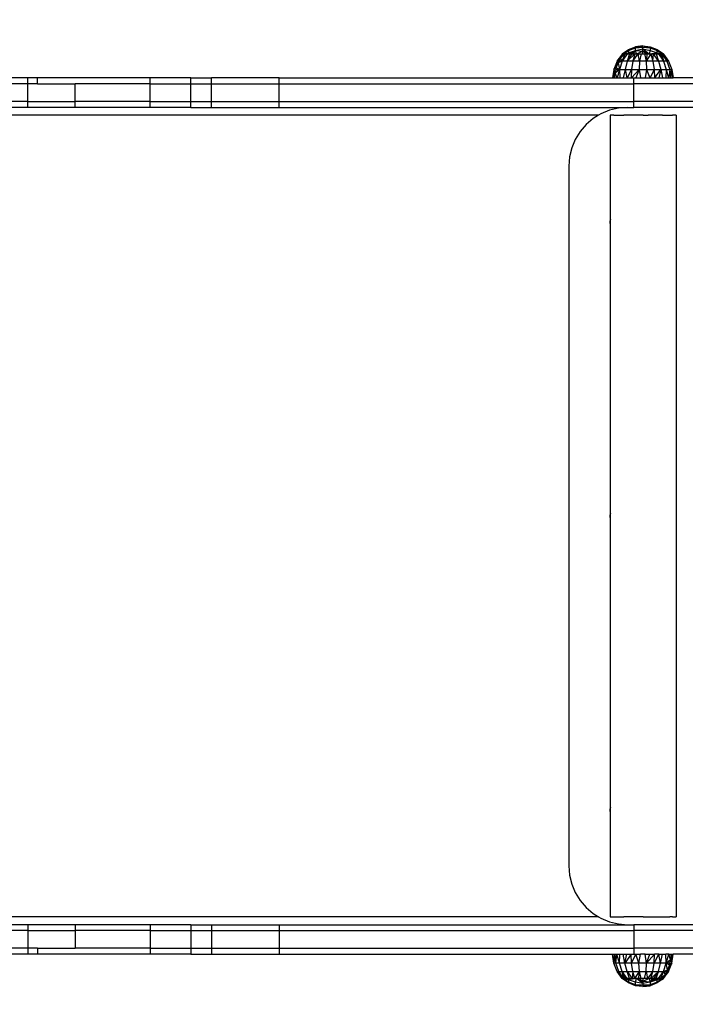
# Model space of a CAD drawing. Units: millimetres. Extents: x 34519 to 42085, y -7078 to -2276.
# Drawn here: x 38611 to 38950, y -5603 to -5101 of the extents above; entities that cross this region are included whole.
import ezdxf

# ---------------------------------------------------------------- set-up
doc = ezdxf.new("R2010")
doc.units = ezdxf.units.MM
doc.layers.add('Strefa bezpieczna', color=8, linetype='Continuous')
doc.dimstyles.get("Standard").update_dxf_attribs({"dimtxt": 180, "dimasz": 200, "dimexe": 0.18, "dimexo": 0.0625, "dimgap": 200, "dimtad": 0, "dimtih": 1, "dimtoh": 1, "dimlfac": 0.001, "dimzin": 0, "dimdsep": 46, "dimtxsty": 'Standard', "dimcen": 0.09, "dimse1": 1, "dimse2": 1, "dimadec": 0, "dimazin": 0, "dimtfac": 1, "dimtdec": 4, "dimtofl": 0, "dimtmove": 0, "dimatfit": 3, "dimfxl": 1, "dimtolj": 1, "dimtzin": 0, "dimarcsym": 0})

# ---------------------------------------------------------------- blocks, each defined once
blk = doc.blocks.new('*D102')
at = {"layer": 'Defpoints', "color": 0}
for p in [(42085.14, -2394.4), (42085.14, -5444.89), (36627.69, -5569.52)]:
    blk.add_point(p, dxfattribs=at)
at = {"layer": 'Strefa bezpieczna', "color": 0, "lineweight": -2}
for p, q in [((36827.69, -2394.4), (38886.41, -2394.4)), ((41885.14, -2394.4), (39826.41, -2394.4))]:
    blk.add_line(p, q, dxfattribs=at)
at = {"layer": 'Strefa bezpieczna', "color": 0}
for points in [[(36827.69, -2361.07), (36827.69, -2427.73), (36627.69, -2394.4)], [(41885.14, -2427.73), (41885.14, -2361.07), (42085.14, -2394.4)]]:
    blk.add_solid(points, dxfattribs=at)
at = {"layer": 'Strefa bezpieczna', "color": 0, "insert": (39356.41, -2394.4), "char_height": 180, "attachment_point": 5}
blk.add_mtext('\\A1;5.46', dxfattribs=at)
blk = doc.blocks.new('*D103')
at = {"layer": 'Defpoints', "color": 0}
for p in [(40141.09, -2968.37), (40141.09, -5138.02), (38127.69, -5162.02)]:
    blk.add_point(p, dxfattribs=at)
at = {"layer": 'Strefa bezpieczna', "color": 0, "lineweight": -2}
for p, q in [((38327.69, -2968.37), (38711.35, -2968.37)), ((39941.09, -2968.37), (39561.35, -2968.37))]:
    blk.add_line(p, q, dxfattribs=at)
at = {"layer": 'Strefa bezpieczna', "color": 0}
for points in [[(38327.69, -2935.04), (38327.69, -3001.71), (38127.69, -2968.37)], [(39941.09, -3001.71), (39941.09, -2935.04), (40141.09, -2968.37)]]:
    blk.add_solid(points, dxfattribs=at)
at = {"layer": 'Strefa bezpieczna', "color": 0, "insert": (39136.35, -2968.37), "char_height": 180, "attachment_point": 5}
blk.add_mtext('\\A1;2.01', dxfattribs=at)
blk = doc.blocks.new('*D104')
at = {"layer": 'Defpoints', "color": 0}
for p in [(38822.64, -3619.31), (34758.04, -7077.52), (39116.92, -7077.52)]:
    blk.add_point(p, dxfattribs=at)
at = {"layer": 'Strefa bezpieczna', "color": 0, "lineweight": -2}
for p, q in [((34758.04, -3819.31), (34758.04, -5064.02)), ((34758.04, -6877.52), (34758.04, -5644.02))]:
    blk.add_line(p, q, dxfattribs=at)
at = {"layer": 'Strefa bezpieczna', "color": 0}
for points in [[(34791.38, -3819.31), (34724.71, -3819.31), (34758.04, -3619.31)], [(34724.71, -6877.52), (34791.38, -6877.52), (34758.04, -7077.52)]]:
    blk.add_solid(points, dxfattribs=at)
at = {"layer": 'Strefa bezpieczna', "color": 0, "insert": (34758.04, -5354.02), "char_height": 180, "attachment_point": 5}
blk.add_mtext('\\A1;3.46', dxfattribs=at)

msp = doc.modelspace()

# ---------------------------------------------------------------- linework, layer by layer
for p, q in [((38915.647, -5121.937), (38918.57, -5118.258)), ((38918.279, -5118.303), (38915.647, -5121.937)), ((38917.451, -5120.38), (38918.57, -5118.258)), ((38917.451, -5120.38), (38919.08, -5118.258)), ((38919.829, -5118.258), (38917.451, -5120.38)), ((38920.798, -5118.258), (38918.274, -5121.937)), ((38918.274, -5121.937), (38919.829, -5118.258)), ((38918.279, -5118.258), (38918.279, -5118.303)), ((38918.312, -5118.258), (38918.279, -5118.303)), ((38918.312, -5118.258), (38918.279, -5118.258)), ((38918.312, -5118.258), (38921.397, -5116.017)), ((38921.397, -5116.436), (38918.312, -5118.258)), ((38918.409, -5118.258), (38918.312, -5118.258)), ((38918.409, -5118.258), (38918.409, -5118.301)), ((38918.57, -5118.258), (38918.409, -5118.258)), ((38918.57, -5118.258), (38918.793, -5118.258)), ((38918.793, -5118.258), (38921.397, -5116.436)), ((38918.793, -5118.258), (38921.397, -5117.668)), ((38919.08, -5118.258), (38918.793, -5118.258)), ((38919.08, -5118.258), (38919.424, -5118.258)), ((38919.424, -5118.258), (38921.397, -5117.668)), ((38919.424, -5118.258), (38919.829, -5118.258)), ((38919.829, -5118.258), (38920.285, -5118.258)), ((38920.285, -5118.258), (38921.397, -5117.668)), ((38920.285, -5118.258), (38920.285, -5118.301)), ((38920.285, -5118.258), (38920.798, -5118.258)), ((38921.963, -5118.258), (38920.72, -5121.937)), ((38920.72, -5121.937), (38923.297, -5118.258)), ((38924.765, -5118.258), (38920.72, -5121.937)), ((38920.798, -5118.258), (38921.355, -5118.258)), ((38921.355, -5118.258), (38924.97, -5116.436)), ((38921.397, -5117.668), (38921.355, -5118.258)), ((38921.355, -5118.302), (38921.355, -5118.258)), ((38921.355, -5118.258), (38921.963, -5118.258)), ((38921.397, -5116.017), (38924.97, -5114.615)), ((38921.397, -5116.436), (38924.97, -5115.077)), ((38921.397, -5116.436), (38921.397, -5116.017)), ((38921.397, -5116.436), (38921.397, -5117.668)), ((38921.397, -5117.668), (38924.97, -5116.436)), ((38921.963, -5118.258), (38922.608, -5118.258)), ((38922.608, -5118.258), (38924.97, -5116.436)), ((38922.608, -5118.258), (38922.608, -5118.301)), ((38922.608, -5118.258), (38923.297, -5118.258)), ((38923.297, -5118.258), (38924.012, -5118.258)), ((38924.765, -5118.258), (38923.715, -5121.937)), ((38923.715, -5121.937), (38926.332, -5118.258)), ((38924.012, -5118.258), (38924.97, -5116.436)), ((38924.012, -5118.304), (38924.012, -5118.258)), ((38924.012, -5118.258), (38924.765, -5118.258)), ((38924.765, -5118.258), (38925.535, -5118.258)), ((38928.779, -5114.138), (38924.97, -5114.615)), ((38924.97, -5114.615), (38928.779, -5114.31)), ((38924.97, -5115.077), (38928.779, -5114.31)), ((38924.97, -5115.077), (38924.97, -5114.615)), ((38924.97, -5115.077), (38928.779, -5114.823)), ((38924.97, -5116.436), (38924.97, -5115.077)), ((38924.97, -5116.436), (38928.779, -5115.666)), ((38925.535, -5118.258), (38924.97, -5116.436)), ((38924.97, -5116.436), (38928.779, -5116.819)), ((38925.535, -5118.258), (38928.779, -5116.819)), ((38925.535, -5118.301), (38925.535, -5118.258)), ((38925.535, -5118.258), (38926.332, -5118.258)), ((38927.056, -5121.937), (38926.332, -5118.258)), ((38926.332, -5118.258), (38927.137, -5118.258)), ((38927.96, -5118.258), (38927.056, -5121.937)), ((38927.137, -5118.258), (38927.137, -5118.301)), ((38927.137, -5118.258), (38927.96, -5118.258)), ((38927.96, -5118.258), (38928.779, -5118.258)), ((38928.779, -5114.31), (38928.779, -5114.138)), ((38928.779, -5114.138), (38932.588, -5114.615)), ((38928.779, -5114.138), (38932.588, -5115.077)), ((38928.779, -5114.823), (38928.779, -5114.31)), ((38932.588, -5115.077), (38928.779, -5114.31)), ((38928.779, -5115.666), (38928.779, -5114.823)), ((38928.779, -5114.823), (38932.588, -5115.077)), ((38928.779, -5116.819), (38928.779, -5115.666)), ((38928.779, -5115.666), (38932.588, -5116.436)), ((38928.779, -5115.666), (38932.024, -5118.258)), ((38928.779, -5118.258), (38928.779, -5116.819)), ((38930.422, -5118.258), (38928.779, -5116.819)), ((38932.024, -5118.258), (38928.779, -5116.819)), ((38928.779, -5118.302), (38928.779, -5118.258)), ((38928.779, -5118.258), (38929.607, -5118.258)), ((38929.607, -5118.258), (38930.514, -5121.937)), ((38929.607, -5118.258), (38930.422, -5118.258)), ((38930.422, -5118.258), (38930.422, -5118.301)), ((38930.422, -5118.258), (38931.235, -5118.258)), ((38930.514, -5121.937), (38931.235, -5118.258)), ((38932.801, -5118.258), (38930.514, -5121.937)), ((38931.235, -5118.258), (38932.024, -5118.258)), ((38932.588, -5116.436), (38932.024, -5118.258)), ((38932.024, -5118.258), (38936.162, -5117.668)), ((38932.024, -5118.304), (38932.024, -5118.258)), ((38932.024, -5118.258), (38932.801, -5118.258)), ((38932.588, -5114.615), (38936.162, -5116.017)), ((38932.588, -5114.615), (38932.588, -5115.077)), ((38932.588, -5115.077), (38936.162, -5116.436)), ((38932.588, -5115.077), (38932.588, -5116.436)), ((38932.588, -5116.436), (38936.162, -5117.668)), ((38932.801, -5118.258), (38933.853, -5121.937)), ((38932.801, -5118.258), (38933.546, -5118.258)), ((38933.546, -5118.258), (38936.162, -5117.668)), ((38933.546, -5118.301), (38933.546, -5118.258)), ((38933.546, -5118.258), (38934.269, -5118.258)), ((38933.853, -5121.937), (38934.269, -5118.258)), ((38936.847, -5121.937), (38934.269, -5118.258)), ((38934.269, -5118.258), (38934.951, -5118.258)), ((38934.951, -5118.258), (38936.162, -5117.668)), ((38934.951, -5118.258), (38934.951, -5118.301)), ((38934.951, -5118.258), (38935.602, -5118.258)), ((38935.602, -5118.258), (38936.847, -5121.937)), ((38935.602, -5118.258), (38936.204, -5118.258)), ((38936.162, -5116.436), (38936.162, -5116.017)), ((38936.162, -5116.017), (38939.247, -5118.258)), ((38936.162, -5117.668), (38936.162, -5116.436)), ((38936.162, -5116.436), (38938.765, -5118.258)), ((38936.162, -5116.436), (38939.247, -5118.258)), ((38936.204, -5118.258), (38936.162, -5117.668)), ((38936.162, -5117.668), (38937.274, -5118.258)), ((38936.162, -5117.668), (38938.687, -5118.258)), ((38936.204, -5118.302), (38936.204, -5118.258)), ((38936.204, -5118.258), (38936.766, -5118.258)), ((38936.766, -5118.258), (38939.291, -5121.937)), ((38936.766, -5118.258), (38937.274, -5118.258)), ((38937.274, -5118.258), (38937.274, -5118.301)), ((38937.274, -5118.258), (38937.734, -5118.258)), ((38939.291, -5121.937), (38937.734, -5118.258)), ((38937.734, -5118.258), (38938.135, -5118.258)), ((38938.135, -5118.304), (38938.135, -5118.258)), ((38938.135, -5118.258), (38938.482, -5118.258)), ((38938.482, -5118.258), (38941.019, -5121.937)), ((38938.482, -5118.258), (38939.291, -5121.937)), ((38938.482, -5118.258), (38938.687, -5118.258)), ((38938.687, -5118.258), (38938.765, -5118.258)), ((38938.765, -5118.295), (38938.765, -5118.258)), ((38938.765, -5118.258), (38938.99, -5118.258)), ((38941.019, -5121.937), (38938.99, -5118.258)), ((38941.913, -5121.937), (38938.99, -5118.258)), ((38938.99, -5118.258), (38939.15, -5118.258)), ((38939.15, -5118.258), (38939.15, -5118.301)), ((38939.15, -5118.258), (38939.247, -5118.258)), ((38939.247, -5118.258), (38939.279, -5118.258)), ((38939.247, -5118.258), (38939.279, -5118.302)), ((38939.279, -5118.302), (38939.279, -5118.258)), ((38939.279, -5118.302), (38941.913, -5121.937)), ((38915.647, -5121.937), (38913.957, -5126.199)), ((38913.957, -5126.199), (38916.147, -5122.751)), ((38915.201, -5125.314), (38916.147, -5122.751)), ((38915.647, -5121.937), (38917.451, -5120.38)), ((38915.647, -5121.937), (38916.147, -5122.751)), ((38918.274, -5121.937), (38916.147, -5122.751)), ((38916.544, -5121.937), (38916.147, -5122.751)), ((38916.147, -5122.751), (38916.921, -5126.199)), ((38917.451, -5120.38), (38916.544, -5121.937)), ((38918.274, -5121.937), (38916.544, -5121.937)), ((38918.274, -5121.937), (38916.921, -5126.199)), ((38918.274, -5121.937), (38917.451, -5120.38)), ((38920.72, -5121.937), (38918.274, -5121.937)), ((38920.72, -5121.937), (38919.682, -5126.199)), ((38923.715, -5121.937), (38920.72, -5121.937)), ((38923.715, -5121.937), (38923.063, -5126.199)), ((38927.056, -5121.937), (38923.715, -5121.937)), ((38927.056, -5121.937), (38926.834, -5126.199)), ((38930.514, -5121.937), (38927.056, -5121.937)), ((38933.853, -5121.937), (38930.514, -5121.937)), ((38930.514, -5121.937), (38930.737, -5126.199)), ((38936.847, -5121.937), (38933.853, -5121.937)), ((38933.853, -5121.937), (38934.506, -5126.199)), ((38939.291, -5121.937), (38936.847, -5121.937)), ((38936.847, -5121.937), (38937.886, -5126.199)), ((38941.019, -5121.937), (38939.291, -5121.937)), ((38939.291, -5121.937), (38940.644, -5126.199)), ((38941.913, -5121.937), (38941.019, -5121.937)), ((38941.019, -5121.937), (38942.595, -5126.199)), ((38941.913, -5121.937), (38943.603, -5126.199)), ((38913.957, -5126.199), (38913.361, -5130.518)), ((38913.957, -5126.199), (38913.722, -5130.518)), ((38913.79, -5130.518), (38914.634, -5128.004)), ((38913.957, -5126.199), (38915.201, -5125.314)), ((38913.957, -5126.199), (38914.634, -5128.004)), ((38914.477, -5130.518), (38914.634, -5128.004)), ((38916.921, -5126.199), (38914.634, -5128.004)), ((38914.969, -5126.199), (38914.634, -5128.004)), ((38914.634, -5128.004), (38915.485, -5130.518)), ((38915.201, -5125.314), (38914.969, -5126.199)), ((38914.969, -5126.199), (38916.921, -5126.199)), ((38916.921, -5126.199), (38915.201, -5125.314)), ((38916.921, -5126.199), (38915.638, -5130.518)), ((38916.921, -5126.199), (38919.682, -5126.199)), ((38916.921, -5126.199), (38916.993, -5130.518)), ((38919.682, -5126.199), (38918.768, -5130.518)), ((38919.682, -5126.199), (38923.063, -5126.199)), ((38919.682, -5126.199), (38920.633, -5130.518)), ((38923.063, -5126.199), (38920.811, -5130.518)), ((38923.063, -5126.199), (38922.864, -5130.518)), ((38923.063, -5126.199), (38926.834, -5126.199)), ((38923.063, -5130.518), (38926.834, -5126.199)), ((38926.834, -5126.199), (38925.255, -5130.518)), ((38926.834, -5126.199), (38930.737, -5126.199)), ((38926.834, -5126.199), (38927.531, -5130.518)), ((38930.737, -5126.199), (38930.04, -5130.518)), ((38930.737, -5126.199), (38934.506, -5126.199)), ((38930.737, -5126.199), (38932.316, -5130.518)), ((38934.506, -5126.199), (38932.514, -5130.518)), ((38934.506, -5126.199), (38937.886, -5126.199)), ((38934.506, -5126.199), (38934.706, -5130.518)), ((38934.884, -5130.518), (38937.886, -5126.199)), ((38937.886, -5126.199), (38936.936, -5130.518)), ((38937.886, -5126.199), (38940.644, -5126.199)), ((38937.886, -5126.199), (38938.8, -5130.518)), ((38940.644, -5126.199), (38940.574, -5130.518)), ((38940.644, -5126.199), (38942.595, -5126.199)), ((38940.644, -5126.199), (38941.927, -5130.518)), ((38942.595, -5126.199), (38942.03, -5130.518)), ((38942.595, -5126.199), (38943.603, -5126.199)), ((38942.595, -5126.199), (38943.075, -5130.518)), ((38943.128, -5130.518), (38943.603, -5126.199)), ((38943.603, -5126.199), (38944.199, -5130.518)), ((38943.603, -5126.199), (38943.839, -5130.518)), ((38614.913, -5133.518), (38446.261, -5133.518)), ((38614.913, -5130.518), (38606.563, -5130.518)), ((38614.913, -5133.518), (38614.913, -5130.518)), ((38619.871, -5130.518), (38614.913, -5130.518)), ((38614.913, -5142.518), (38614.913, -5133.518)), ((38619.871, -5133.518), (38614.913, -5133.518)), ((38619.871, -5133.518), (38619.871, -5130.518)), ((38677.339, -5130.518), (38619.871, -5130.518)), ((38619.871, -5133.518), (38638.994, -5133.518)), ((38638.994, -5142.518), (38638.994, -5133.518)), ((38677.339, -5133.518), (38638.994, -5133.518)), ((38677.339, -5133.518), (38677.339, -5130.518)), ((38698.058, -5130.518), (38677.339, -5130.518)), ((38677.339, -5142.518), (38677.339, -5133.518)), ((38677.339, -5133.518), (38698.058, -5133.518)), ((38698.058, -5133.518), (38698.058, -5130.518)), ((38698.058, -5130.518), (38708.638, -5130.518)), ((38698.058, -5142.518), (38698.058, -5133.518)), ((38698.058, -5133.518), (38708.638, -5133.518)), ((38708.638, -5133.518), (38708.638, -5130.518)), ((38743.09, -5130.518), (38708.638, -5130.518)), ((38708.638, -5142.518), (38708.638, -5133.518)), ((38708.638, -5133.518), (38743.09, -5133.518)), ((38743.09, -5133.518), (38743.09, -5130.518)), ((38743.09, -5130.518), (38913.361, -5130.518)), ((38743.09, -5142.518), (38743.09, -5133.518)), ((38743.09, -5133.518), (38924.192, -5133.518)), ((38913.361, -5130.518), (38913.722, -5130.518)), ((38913.722, -5130.518), (38913.79, -5130.518)), ((38913.79, -5130.518), (38914.477, -5130.518)), ((38914.477, -5130.518), (38915.485, -5130.518)), ((38915.485, -5130.518), (38915.638, -5130.518)), ((38915.638, -5130.518), (38916.993, -5130.518)), ((38916.993, -5130.518), (38918.768, -5130.518)), ((38918.768, -5130.518), (38920.633, -5130.518)), ((38920.633, -5130.518), (38920.811, -5130.518)), ((38920.811, -5130.518), (38922.864, -5130.518)), ((38922.864, -5130.518), (38923.063, -5130.518)), ((38923.063, -5130.518), (38924.192, -5130.518)), ((38924.192, -5133.518), (38924.192, -5130.518)), ((38924.192, -5130.518), (38925.255, -5130.518)), ((38924.192, -5142.518), (38924.192, -5133.518)), ((38962.097, -5133.518), (38924.192, -5133.518)), ((38925.255, -5130.518), (38927.531, -5130.518)), ((38927.531, -5130.518), (38930.04, -5130.518)), ((38930.04, -5130.518), (38932.316, -5130.518)), ((38932.316, -5130.518), (38932.514, -5130.518)), ((38932.514, -5130.518), (38934.706, -5130.518)), ((38934.706, -5130.518), (38934.884, -5130.518)), ((38934.884, -5130.518), (38936.936, -5130.518)), ((38936.936, -5130.518), (38938.8, -5130.518)), ((38938.8, -5130.518), (38940.574, -5130.518)), ((38940.574, -5130.518), (38941.927, -5130.518)), ((38941.927, -5130.518), (38942.03, -5130.518)), ((38942.03, -5130.518), (38943.075, -5130.518)), ((38943.075, -5130.518), (38943.128, -5130.518)), ((38943.128, -5130.518), (38943.839, -5130.518)), ((38943.839, -5130.518), (38944.199, -5130.518)), ((38962.097, -5130.518), (38944.199, -5130.518)), ((38614.913, -5142.518), (38446.261, -5142.518)), ((38614.913, -5145.518), (38614.913, -5142.518)), ((38614.913, -5142.518), (38638.994, -5142.518)), ((38677.339, -5142.518), (38638.994, -5142.518)), ((38638.994, -5145.518), (38638.994, -5142.518)), ((38677.339, -5145.518), (38677.339, -5142.518)), ((38677.339, -5142.518), (38698.058, -5142.518)), ((38698.058, -5142.518), (38708.638, -5142.518)), ((38698.058, -5145.518), (38698.058, -5142.518)), ((38708.638, -5145.518), (38708.638, -5142.518)), ((38708.638, -5142.518), (38743.09, -5142.518)), ((38743.09, -5142.518), (38924.192, -5142.518)), ((38743.09, -5145.518), (38743.09, -5142.518)), ((38924.192, -5145.518), (38924.192, -5142.518)), ((38962.097, -5142.518), (38924.192, -5142.518)), ((38614.913, -5145.518), (38606.563, -5145.518)), ((38638.994, -5145.518), (38614.913, -5145.518)), ((38677.339, -5145.518), (38638.994, -5145.518)), ((38698.058, -5145.518), (38677.339, -5145.518)), ((38698.058, -5145.518), (38708.638, -5145.518)), ((38708.638, -5145.518), (38743.09, -5145.518)), ((38743.09, -5145.518), (38921.04, -5145.518)), ((38907.421, -5148.787), (38906.229, -5149.518)), ((38911.77, -5146.986), (38907.421, -5148.787)), ((38916.347, -5145.887), (38911.77, -5146.986)), ((38921.04, -5145.518), (38916.347, -5145.887)), ((38921.04, -5145.518), (38924.192, -5145.518)), ((38956.04, -5145.518), (38924.192, -5145.518)), ((38906.229, -5149.518), (38606.563, -5149.518)), ((38903.407, -5151.247), (38899.827, -5154.304)), ((38906.229, -5149.518), (38903.407, -5151.247)), ((38912.091, -5149.518), (38912.089, -5203.392)), ((38912.299, -5149.518), (38912.091, -5149.518)), ((38912.916, -5149.518), (38912.299, -5149.518)), ((38912.299, -5202.63), (38912.299, -5149.518)), ((38913.928, -5149.518), (38912.916, -5149.518)), ((38913.928, -5149.518), (38915.309, -5149.518)), ((38915.309, -5149.518), (38917.026, -5149.518)), ((38917.026, -5149.518), (38919.037, -5149.518)), ((38921.291, -5149.518), (38919.037, -5149.518)), ((38923.734, -5149.518), (38921.291, -5149.518)), ((38926.305, -5149.518), (38923.734, -5149.518)), ((38928.941, -5149.518), (38926.305, -5149.518)), ((38928.941, -5149.518), (38931.577, -5149.518)), ((38934.148, -5149.518), (38931.577, -5149.518)), ((38936.591, -5149.518), (38934.148, -5149.518)), ((38938.845, -5149.518), (38936.591, -5149.518)), ((38938.845, -5149.518), (38940.856, -5149.518)), ((38940.856, -5149.518), (38942.573, -5149.518)), ((38942.573, -5149.518), (38943.955, -5149.518)), ((38944.966, -5149.518), (38943.955, -5149.518)), ((38945.584, -5149.518), (38944.966, -5149.518)), ((38945.791, -5149.518), (38945.584, -5149.518)), ((38945.791, -5149.518), (38945.791, -5558.518)), ((38896.77, -5157.884), (38894.31, -5161.898)), ((38899.827, -5154.304), (38896.77, -5157.884)), ((38894.31, -5161.898), (38892.509, -5166.247)), ((38892.509, -5166.247), (38891.41, -5170.824)), ((38891.41, -5170.824), (38891.04, -5175.518)), ((38891.04, -5175.518), (38891.04, -5532.518)), ((38912.04, -5204.018), (38912.089, -5203.392)), ((38912.089, -5204.643), (38912.04, -5204.018)), ((38912.236, -5202.781), (38912.089, -5203.392)), ((38912.089, -5203.392), (38912.089, -5204.643)), ((38912.236, -5202.781), (38912.299, -5202.63)), ((38912.299, -5205.405), (38912.299, -5202.63)), ((38912.236, -5205.254), (38912.089, -5204.643)), ((38912.089, -5204.643), (38912.089, -5353.392)), ((38912.299, -5205.405), (38912.236, -5205.254)), ((38912.299, -5352.63), (38912.299, -5205.405)), ((38912.04, -5354.018), (38912.089, -5353.392)), ((38912.089, -5354.643), (38912.04, -5354.018)), ((38912.236, -5352.781), (38912.089, -5353.392)), ((38912.089, -5353.392), (38912.089, -5354.643)), ((38912.236, -5355.254), (38912.089, -5354.643)), ((38912.089, -5354.643), (38912.089, -5503.392)), ((38912.236, -5352.781), (38912.299, -5352.63)), ((38912.299, -5355.405), (38912.299, -5352.63)), ((38912.299, -5355.405), (38912.236, -5355.254)), ((38912.299, -5502.63), (38912.299, -5355.405)), ((38912.04, -5504.018), (38912.089, -5503.392)), ((38912.089, -5504.643), (38912.04, -5504.018)), ((38912.236, -5502.781), (38912.089, -5503.392)), ((38912.089, -5503.392), (38912.089, -5504.643)), ((38912.236, -5505.254), (38912.089, -5504.643)), ((38912.089, -5504.643), (38912.091, -5558.518)), ((38912.236, -5502.781), (38912.299, -5502.63)), ((38912.299, -5505.405), (38912.236, -5505.254)), ((38912.299, -5505.405), (38912.299, -5502.63)), ((38891.04, -5532.518), (38891.41, -5537.211)), ((38891.41, -5537.211), (38892.509, -5541.788)), ((38892.509, -5541.788), (38894.31, -5546.137)), ((38894.31, -5546.137), (38896.77, -5550.151)), ((38896.77, -5550.151), (38899.827, -5553.731)), ((38899.827, -5553.731), (38903.407, -5556.788)), ((38906.229, -5558.518), (38606.563, -5558.518)), ((38903.407, -5556.788), (38906.229, -5558.518)), ((38906.229, -5558.518), (38907.421, -5559.248)), ((38907.421, -5559.248), (38911.77, -5561.049)), ((38911.77, -5561.049), (38916.347, -5562.148)), ((38912.091, -5558.518), (38912.299, -5558.518)), ((38912.299, -5558.518), (38912.916, -5558.518)), ((38912.916, -5558.518), (38913.928, -5558.518)), ((38913.928, -5558.518), (38915.309, -5558.518)), ((38915.309, -5558.518), (38917.026, -5558.518)), ((38917.026, -5558.518), (38919.037, -5558.518)), ((38921.291, -5558.518), (38919.037, -5558.518)), ((38923.734, -5558.518), (38921.291, -5558.518)), ((38926.305, -5558.518), (38923.734, -5558.518)), ((38928.941, -5558.518), (38926.305, -5558.518)), ((38928.941, -5558.518), (38931.577, -5558.518)), ((38931.577, -5558.518), (38934.148, -5558.518)), ((38934.148, -5558.518), (38936.591, -5558.518)), ((38936.591, -5558.518), (38938.845, -5558.518)), ((38938.845, -5558.518), (38940.856, -5558.518)), ((38940.856, -5558.518), (38942.573, -5558.518)), ((38943.955, -5558.518), (38942.573, -5558.518)), ((38943.955, -5558.518), (38944.966, -5558.518)), ((38944.966, -5558.518), (38945.584, -5558.518)), ((38945.584, -5558.518), (38945.791, -5558.518)), ((38614.913, -5565.518), (38446.261, -5565.518)), ((38614.913, -5562.518), (38606.563, -5562.518)), ((38614.913, -5562.518), (38614.913, -5565.518)), ((38638.994, -5562.518), (38614.913, -5562.518)), ((38614.913, -5565.518), (38614.913, -5574.518)), ((38614.913, -5565.518), (38638.994, -5565.518)), ((38677.339, -5562.518), (38638.994, -5562.518)), ((38638.994, -5562.518), (38638.994, -5565.518)), ((38638.994, -5565.518), (38638.994, -5574.518)), ((38677.339, -5565.518), (38638.994, -5565.518)), ((38677.339, -5562.518), (38677.339, -5565.518)), ((38698.058, -5562.518), (38677.339, -5562.518)), ((38677.339, -5565.518), (38677.339, -5574.518)), ((38677.339, -5565.518), (38698.058, -5565.518)), ((38698.058, -5562.518), (38698.058, -5565.518)), ((38698.058, -5562.518), (38708.638, -5562.518)), ((38698.058, -5565.518), (38698.058, -5574.518)), ((38698.058, -5565.518), (38708.638, -5565.518)), ((38708.638, -5562.518), (38708.638, -5565.518)), ((38708.638, -5562.518), (38743.09, -5562.518)), ((38708.638, -5565.518), (38708.638, -5574.518)), ((38708.638, -5565.518), (38743.09, -5565.518)), ((38743.09, -5562.518), (38743.09, -5565.518)), ((38743.09, -5562.518), (38921.04, -5562.518)), ((38743.09, -5565.518), (38743.09, -5574.518)), ((38743.09, -5565.518), (38924.192, -5565.518)), ((38916.347, -5562.148), (38921.04, -5562.518)), ((38921.04, -5562.518), (38924.192, -5562.518)), ((38924.192, -5562.518), (38924.192, -5565.518)), ((38956.04, -5562.518), (38924.192, -5562.518)), ((38924.192, -5565.518), (38924.192, -5574.518)), ((38962.097, -5565.518), (38924.192, -5565.518)), ((38614.913, -5574.518), (38446.261, -5574.518)), ((38614.913, -5574.518), (38614.913, -5577.518)), ((38619.871, -5574.518), (38614.913, -5574.518)), ((38619.871, -5574.518), (38619.871, -5577.518)), ((38619.871, -5574.518), (38638.994, -5574.518)), ((38677.339, -5574.518), (38638.994, -5574.518)), ((38677.339, -5574.518), (38677.339, -5577.518)), ((38677.339, -5574.518), (38698.058, -5574.518)), ((38698.058, -5574.518), (38708.638, -5574.518)), ((38698.058, -5574.518), (38698.058, -5577.518)), ((38708.638, -5574.518), (38708.638, -5577.518)), ((38708.638, -5574.518), (38743.09, -5574.518)), ((38743.09, -5574.518), (38924.192, -5574.518)), ((38743.09, -5574.518), (38743.09, -5577.518)), ((38924.192, -5574.518), (38924.192, -5577.518)), ((38962.097, -5574.518), (38924.192, -5574.518)), ((38614.913, -5577.518), (38606.563, -5577.518)), ((38619.871, -5577.518), (38614.913, -5577.518)), ((38677.339, -5577.518), (38619.871, -5577.518)), ((38698.058, -5577.518), (38677.339, -5577.518)), ((38698.058, -5577.518), (38708.638, -5577.518)), ((38708.638, -5577.518), (38743.09, -5577.518)), ((38743.09, -5577.518), (38913.327, -5577.518)), ((38913.955, -5582.076), (38913.327, -5577.518)), ((38913.327, -5577.518), (38913.706, -5577.518)), ((38913.955, -5582.076), (38913.706, -5577.518)), ((38913.706, -5577.518), (38914.457, -5577.518)), ((38914.457, -5577.518), (38913.955, -5582.076)), ((38914.964, -5582.076), (38914.457, -5577.518)), ((38914.457, -5577.518), (38915.56, -5577.518)), ((38914.964, -5582.076), (38915.56, -5577.518)), ((38916.914, -5582.076), (38915.56, -5577.518)), ((38915.56, -5577.518), (38916.989, -5577.518)), ((38916.914, -5582.076), (38916.989, -5577.518)), ((38916.989, -5577.518), (38918.708, -5577.518)), ((38919.673, -5582.076), (38918.708, -5577.518)), ((38918.708, -5577.518), (38920.675, -5577.518)), ((38919.673, -5582.076), (38920.675, -5577.518)), ((38922.842, -5577.518), (38919.673, -5582.076)), ((38920.675, -5577.518), (38922.842, -5577.518)), ((38923.052, -5582.076), (38922.842, -5577.518)), ((38922.842, -5577.518), (38924.192, -5577.518)), ((38923.052, -5582.076), (38925.155, -5577.518)), ((38924.192, -5577.518), (38925.155, -5577.518)), ((38926.822, -5582.076), (38925.155, -5577.518)), ((38925.155, -5577.518), (38927.557, -5577.518)), ((38926.822, -5582.076), (38927.557, -5577.518)), ((38929.989, -5577.518), (38927.557, -5577.518)), ((38930.725, -5582.076), (38929.989, -5577.518)), ((38929.989, -5577.518), (38932.392, -5577.518)), ((38930.725, -5582.076), (38932.392, -5577.518)), ((38934.705, -5577.518), (38930.725, -5582.076)), ((38932.392, -5577.518), (38934.705, -5577.518)), ((38934.495, -5582.076), (38934.705, -5577.518)), ((38934.495, -5582.076), (38936.873, -5577.518)), ((38936.873, -5577.518), (38934.705, -5577.518)), ((38937.876, -5582.076), (38936.873, -5577.518)), ((38936.873, -5577.518), (38938.841, -5577.518)), ((38937.876, -5582.076), (38938.841, -5577.518)), ((38938.841, -5577.518), (38940.562, -5577.518)), ((38940.637, -5582.076), (38940.562, -5577.518)), ((38941.992, -5577.518), (38940.562, -5577.518)), ((38940.637, -5582.076), (38941.992, -5577.518)), ((38940.637, -5582.076), (38942.925, -5580.271)), ((38942.925, -5580.271), (38941.992, -5577.518)), ((38941.992, -5577.518), (38943.097, -5577.518)), ((38942.59, -5582.076), (38942.925, -5580.271)), ((38943.85, -5577.518), (38942.925, -5580.271)), ((38943.097, -5577.518), (38942.925, -5580.271)), ((38943.602, -5582.076), (38942.925, -5580.271)), ((38943.097, -5577.518), (38943.85, -5577.518)), ((38943.602, -5582.076), (38943.85, -5577.518)), ((38943.602, -5582.076), (38944.231, -5577.518)), ((38943.85, -5577.518), (38944.231, -5577.518)), ((38962.097, -5577.518), (38944.231, -5577.518)), ((38915.646, -5586.338), (38913.955, -5582.076)), ((38914.964, -5582.076), (38913.955, -5582.076)), ((38916.54, -5586.338), (38914.964, -5582.076)), ((38916.914, -5582.076), (38914.964, -5582.076)), ((38918.267, -5586.338), (38916.914, -5582.076)), ((38919.673, -5582.076), (38916.914, -5582.076)), ((38920.712, -5586.338), (38919.673, -5582.076)), ((38923.052, -5582.076), (38919.673, -5582.076)), ((38923.705, -5586.338), (38923.052, -5582.076)), ((38926.822, -5582.076), (38923.052, -5582.076)), ((38927.045, -5586.338), (38926.822, -5582.076)), ((38930.725, -5582.076), (38926.822, -5582.076)), ((38930.503, -5586.338), (38930.725, -5582.076)), ((38934.495, -5582.076), (38930.725, -5582.076)), ((38933.844, -5586.338), (38934.495, -5582.076)), ((38937.876, -5582.076), (38934.495, -5582.076)), ((38936.839, -5586.338), (38937.876, -5582.076)), ((38940.637, -5582.076), (38937.876, -5582.076)), ((38939.285, -5586.338), (38940.637, -5582.076)), ((38939.285, -5586.338), (38941.411, -5585.524)), ((38942.59, -5582.076), (38940.637, -5582.076)), ((38940.637, -5582.076), (38942.358, -5582.961)), ((38941.411, -5585.524), (38940.637, -5582.076)), ((38941.015, -5586.338), (38941.411, -5585.524)), ((38943.602, -5582.076), (38941.411, -5585.524)), ((38942.358, -5582.961), (38941.411, -5585.524)), ((38941.911, -5586.338), (38941.411, -5585.524)), ((38941.911, -5586.338), (38943.602, -5582.076)), ((38943.602, -5582.076), (38942.358, -5582.961)), ((38942.358, -5582.961), (38942.59, -5582.076)), ((38915.646, -5586.338), (38916.54, -5586.338)), ((38915.646, -5586.338), (38918.569, -5590.018)), ((38918.279, -5589.973), (38915.646, -5586.338)), ((38919.077, -5590.018), (38916.54, -5586.338)), ((38916.54, -5586.338), (38918.569, -5590.018)), ((38916.54, -5586.338), (38918.267, -5586.338)), ((38920.792, -5590.018), (38918.267, -5586.338)), ((38918.267, -5586.338), (38919.824, -5590.018)), ((38919.077, -5590.018), (38918.267, -5586.338)), ((38918.267, -5586.338), (38920.712, -5586.338)), ((38918.279, -5589.973), (38918.279, -5590.018)), ((38918.311, -5590.018), (38918.279, -5589.973)), ((38918.311, -5590.018), (38918.279, -5590.018)), ((38918.409, -5590.018), (38918.311, -5590.018)), ((38921.397, -5592.258), (38918.311, -5590.018)), ((38921.397, -5591.839), (38918.311, -5590.018)), ((38918.409, -5590.018), (38918.409, -5589.975)), ((38918.569, -5590.018), (38918.409, -5590.018)), ((38918.793, -5590.018), (38918.569, -5590.018)), ((38918.793, -5589.98), (38918.793, -5590.018)), ((38921.397, -5591.839), (38918.793, -5590.018)), ((38918.887, -5590.018), (38918.793, -5590.018)), ((38921.397, -5590.607), (38918.887, -5590.018)), ((38919.077, -5590.018), (38918.887, -5590.018)), ((38919.424, -5590.018), (38919.077, -5590.018)), ((38919.424, -5589.971), (38919.424, -5590.018)), ((38919.824, -5590.018), (38919.424, -5590.018)), ((38920.285, -5590.018), (38919.824, -5590.018)), ((38920.285, -5590.018), (38920.285, -5589.975)), ((38921.397, -5590.607), (38920.285, -5590.018)), ((38920.792, -5590.018), (38920.285, -5590.018)), ((38921.957, -5590.018), (38920.712, -5586.338)), ((38920.712, -5586.338), (38923.705, -5586.338)), ((38920.712, -5586.338), (38923.29, -5590.018)), ((38921.355, -5590.018), (38920.792, -5590.018)), ((38921.355, -5589.973), (38921.355, -5590.018)), ((38921.355, -5590.018), (38921.397, -5590.607)), ((38921.957, -5590.018), (38921.355, -5590.018)), ((38925.535, -5590.018), (38921.397, -5590.607)), ((38924.012, -5590.018), (38921.397, -5590.607)), ((38922.608, -5590.018), (38921.397, -5590.607)), ((38924.97, -5591.839), (38921.397, -5590.607)), ((38921.397, -5590.607), (38921.397, -5591.839)), ((38922.608, -5590.018), (38921.957, -5590.018)), ((38922.608, -5590.018), (38922.608, -5589.975)), ((38923.29, -5590.018), (38922.608, -5590.018)), ((38923.705, -5586.338), (38923.29, -5590.018)), ((38924.012, -5590.018), (38923.29, -5590.018)), ((38924.757, -5590.018), (38923.705, -5586.338)), ((38923.705, -5586.338), (38927.045, -5586.338)), ((38924.012, -5589.974), (38924.012, -5590.018)), ((38924.757, -5590.018), (38924.012, -5590.018)), ((38924.757, -5590.018), (38927.045, -5586.338)), ((38925.535, -5590.018), (38924.757, -5590.018)), ((38924.97, -5591.839), (38925.535, -5590.018)), ((38925.535, -5589.971), (38925.535, -5590.018)), ((38925.535, -5590.018), (38928.779, -5591.456)), ((38928.779, -5592.609), (38925.535, -5590.018)), ((38926.324, -5590.018), (38925.535, -5590.018)), ((38927.045, -5586.338), (38926.324, -5590.018)), ((38927.137, -5590.018), (38926.324, -5590.018)), ((38927.951, -5590.018), (38927.045, -5586.338)), ((38927.045, -5586.338), (38930.503, -5586.338)), ((38927.137, -5590.018), (38927.137, -5589.975)), ((38927.137, -5590.018), (38928.779, -5591.456)), ((38927.951, -5590.018), (38927.137, -5590.018)), ((38928.779, -5590.018), (38927.951, -5590.018)), ((38928.779, -5589.973), (38928.779, -5590.018)), ((38932.024, -5590.018), (38928.779, -5591.456)), ((38928.779, -5590.018), (38928.779, -5591.456)), ((38929.599, -5590.018), (38928.779, -5590.018)), ((38929.599, -5590.018), (38930.503, -5586.338)), ((38930.422, -5590.018), (38929.599, -5590.018)), ((38930.422, -5590.018), (38930.422, -5589.975)), ((38931.226, -5590.018), (38930.422, -5590.018)), ((38930.503, -5586.338), (38933.844, -5586.338)), ((38930.503, -5586.338), (38931.226, -5590.018)), ((38933.844, -5586.338), (38931.226, -5590.018)), ((38932.024, -5590.018), (38931.226, -5590.018)), ((38932.024, -5589.974), (38932.024, -5590.018)), ((38932.024, -5590.018), (38932.588, -5591.839)), ((38932.794, -5590.018), (38932.024, -5590.018)), ((38936.204, -5590.018), (38932.588, -5591.839)), ((38934.951, -5590.018), (38932.588, -5591.839)), ((38933.546, -5590.018), (38932.588, -5591.839)), ((38936.162, -5590.607), (38932.588, -5591.839)), ((38932.794, -5590.018), (38933.844, -5586.338)), ((38932.794, -5590.018), (38936.839, -5586.338)), ((38933.546, -5590.018), (38932.794, -5590.018)), ((38933.546, -5589.971), (38933.546, -5590.018)), ((38934.262, -5590.018), (38933.546, -5590.018)), ((38933.844, -5586.338), (38936.839, -5586.338)), ((38936.839, -5586.338), (38934.262, -5590.018)), ((38934.951, -5590.018), (38934.262, -5590.018)), ((38934.951, -5590.018), (38934.951, -5589.975)), ((38935.595, -5590.018), (38934.951, -5590.018)), ((38935.595, -5590.018), (38936.839, -5586.338)), ((38936.204, -5590.018), (38935.595, -5590.018)), ((38938.765, -5590.018), (38936.162, -5591.839)), ((38938.765, -5590.018), (38936.162, -5590.607)), ((38938.135, -5590.018), (38936.162, -5590.607)), ((38937.274, -5590.018), (38936.162, -5590.607)), ((38936.162, -5590.607), (38936.204, -5590.018)), ((38939.247, -5590.018), (38936.162, -5592.258)), ((38936.162, -5591.839), (38939.247, -5590.018)), ((38936.162, -5591.839), (38936.162, -5590.607)), ((38936.204, -5589.973), (38936.204, -5590.018)), ((38936.761, -5590.018), (38936.204, -5590.018)), ((38936.761, -5590.018), (38939.285, -5586.338)), ((38937.274, -5590.018), (38936.761, -5590.018)), ((38936.839, -5586.338), (38939.285, -5586.338)), ((38937.274, -5590.018), (38937.274, -5589.975)), ((38937.73, -5590.018), (38937.274, -5590.018)), ((38939.285, -5586.338), (38937.73, -5590.018)), ((38937.73, -5590.018), (38940.108, -5587.895)), ((38938.135, -5590.018), (38937.73, -5590.018)), ((38938.479, -5590.018), (38938.135, -5590.018)), ((38940.108, -5587.895), (38938.479, -5590.018)), ((38938.479, -5590.018), (38938.765, -5590.018)), ((38938.988, -5590.018), (38938.765, -5590.018)), ((38941.911, -5586.338), (38938.988, -5590.018)), ((38940.108, -5587.895), (38938.988, -5590.018)), ((38938.988, -5590.018), (38939.15, -5590.018)), ((38939.15, -5590.018), (38939.15, -5589.975)), ((38939.15, -5590.018), (38939.247, -5590.018)), ((38939.247, -5590.018), (38939.279, -5589.972)), ((38939.247, -5590.018), (38939.279, -5590.018)), ((38939.279, -5589.972), (38941.911, -5586.338)), ((38939.279, -5590.018), (38939.279, -5589.972)), ((38939.285, -5586.338), (38941.015, -5586.338)), ((38939.285, -5586.338), (38940.108, -5587.895)), ((38941.911, -5586.338), (38940.108, -5587.895)), ((38940.108, -5587.895), (38941.015, -5586.338)), ((38924.97, -5593.198), (38921.397, -5591.839)), ((38921.397, -5591.839), (38921.397, -5592.258)), ((38924.97, -5593.66), (38921.397, -5592.258)), ((38924.97, -5593.198), (38924.97, -5591.839)), ((38928.779, -5592.609), (38924.97, -5591.839)), ((38924.97, -5593.66), (38924.97, -5593.198)), ((38928.779, -5593.452), (38924.97, -5593.198)), ((38924.97, -5593.198), (38928.779, -5593.965)), ((38928.779, -5594.138), (38924.97, -5593.198)), ((38928.779, -5594.138), (38924.97, -5593.66)), ((38928.779, -5591.456), (38928.779, -5592.609)), ((38932.588, -5591.839), (38928.779, -5591.456)), ((38932.588, -5591.839), (38928.779, -5592.609)), ((38928.779, -5592.609), (38928.779, -5593.452)), ((38932.588, -5593.198), (38928.779, -5593.965)), ((38932.588, -5593.198), (38928.779, -5593.452)), ((38928.779, -5593.452), (38928.779, -5593.965)), ((38928.779, -5594.138), (38932.588, -5593.66)), ((38932.588, -5593.66), (38928.779, -5593.965)), ((38928.779, -5593.965), (38928.779, -5594.138)), ((38936.162, -5591.839), (38932.588, -5593.198)), ((38932.588, -5591.839), (38932.588, -5593.198)), ((38936.162, -5592.258), (38932.588, -5593.66)), ((38932.588, -5593.198), (38932.588, -5593.66)), ((38936.162, -5591.839), (38936.162, -5592.258))]:
    msp.add_line(p, q)

# ---------------------------------------------------------------- dimensions: what is measured, and where the dimension line sits
at = {"layer": 'Strefa bezpieczna'}
for base, p1, p2, picture, middle in [((42085.139, -2394.401), (36627.687, -5569.518), (42085.139, -5444.894), '*D102', (39356.413, -2394.401)), ((40141.094, -2968.372), (38127.687, -5162.018), (40141.094, -5138.018), '*D103', (39136.348, -2968.372))]:
    dim = msp.add_linear_dim(base=base, p1=p1, p2=p2, dimstyle='Standard', dxfattribs=at)
    dim.commit()
    dim.dimension.update_dxf_attribs({"geometry": picture, "text_midpoint": middle, "dimtype": 160})
dim = msp.add_linear_dim(base=(34758.043, -7077.518), p1=(38822.643, -3619.312), p2=(39116.924, -7077.518), angle=90, dimstyle='Standard', dxfattribs=at)
dim.commit()
dim.dimension.update_dxf_attribs({"geometry": '*D104', "text_midpoint": (34758.043, -5354.018), "dimtype": 160})

doc.saveas('drawing.dxf')
